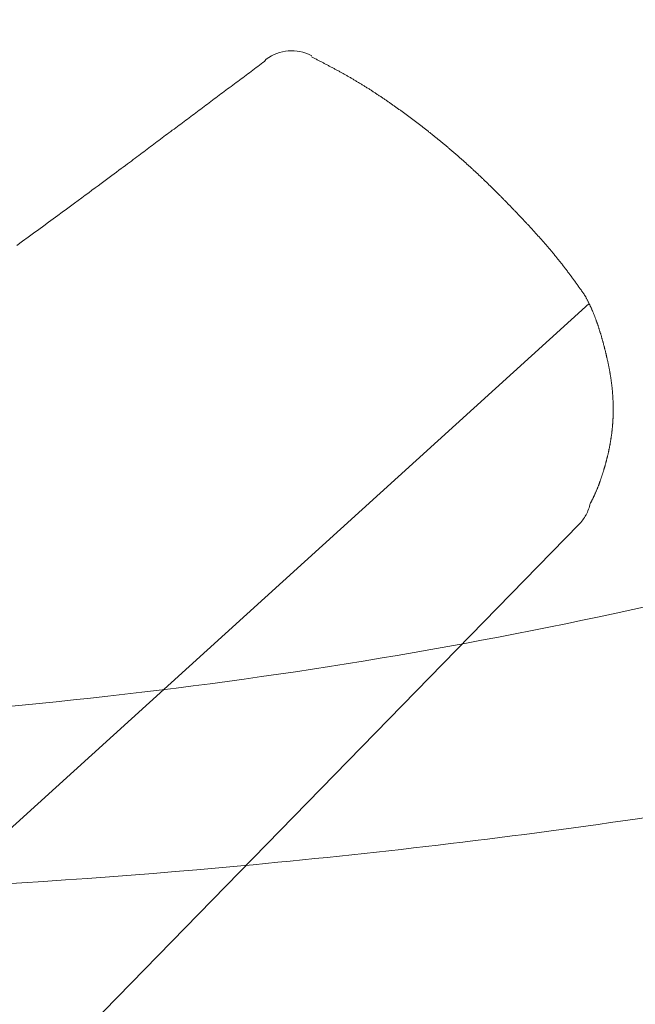
# Model space of a CAD drawing. Extents: x 0 to 1050, y 0 to 1579.
# Drawn here: x 793 to 808, y 855 to 879 of the extents above; entities that cross this region are included whole.
import ezdxf

# ---------------------------------------------------------------- set-up
doc = ezdxf.new("R2010")
doc.units = 0
doc.header["$LTSCALE"] = 5
doc.linetypes.add('YDIVIDE_1', pattern=[15, 10, -1, 1, -1, 1, -1])
doc.layers.add('YKK_13', color=4, linetype='CONTINUOUS', lineweight=13)

msp = doc.modelspace()

# ---------------------------------------------------------------- linework, layer by layer
at = {"layer": 'YKK_13', "linetype": 'YDIVIDE_1'}
for p, q in [((799.054, 877.539), (799.087, 877.581)), ((799.087, 877.581), (799.097, 877.589)), ((800.155, 877.678), (800.17, 877.67)), ((800.175, 877.64), (800.158, 877.649)), ((800.191, 877.631), (800.175, 877.64)), ((800.208, 877.623), (800.191, 877.631)), ((800.225, 877.614), (800.208, 877.623)), ((800.242, 877.605), (800.225, 877.614)), ((800.258, 877.597), (800.242, 877.605)), ((800.275, 877.588), (800.258, 877.597)), ((800.292, 877.579), (800.275, 877.588)), ((800.309, 877.571), (800.292, 877.579)), ((800.325, 877.562), (800.309, 877.571)), ((798.779, 877.332), (798.818, 877.362)), ((798.818, 877.362), (798.858, 877.391)), ((798.858, 877.391), (798.897, 877.421)), ((798.897, 877.421), (798.937, 877.45)), ((798.937, 877.45), (798.976, 877.48)), ((798.976, 877.48), (799.015, 877.509)), ((799.015, 877.509), (799.055, 877.539)), ((800.342, 877.553), (800.325, 877.562)), ((800.359, 877.544), (800.342, 877.553)), ((800.375, 877.536), (800.359, 877.544)), ((800.392, 877.527), (800.375, 877.536)), ((800.409, 877.518), (800.392, 877.527)), ((800.426, 877.509), (800.409, 877.518)), ((800.442, 877.501), (800.426, 877.509)), ((800.459, 877.492), (800.442, 877.501)), ((800.476, 877.483), (800.459, 877.492)), ((800.492, 877.474), (800.476, 877.483)), ((800.509, 877.466), (800.492, 877.474)), ((800.526, 877.457), (800.509, 877.466)), ((800.543, 877.448), (800.526, 877.457)), ((800.559, 877.439), (800.543, 877.448)), ((800.576, 877.43), (800.559, 877.439)), ((800.593, 877.421), (800.576, 877.43)), ((800.609, 877.412), (800.593, 877.421)), ((800.626, 877.404), (800.609, 877.412)), ((800.643, 877.395), (800.626, 877.404)), ((800.659, 877.386), (800.643, 877.395)), ((800.676, 877.377), (800.659, 877.386)), ((800.693, 877.368), (800.676, 877.377)), ((800.709, 877.359), (800.693, 877.368)), ((800.726, 877.35), (800.709, 877.359)), ((800.742, 877.341), (800.726, 877.35)), ((800.759, 877.332), (800.742, 877.341)), ((798.463, 877.097), (798.502, 877.126)), ((798.502, 877.126), (798.542, 877.155)), ((798.542, 877.155), (798.581, 877.185)), ((798.581, 877.185), (798.621, 877.214)), ((798.621, 877.214), (798.66, 877.244)), ((798.66, 877.244), (798.7, 877.273)), ((798.7, 877.273), (798.739, 877.303)), ((798.739, 877.303), (798.779, 877.332)), ((800.776, 877.323), (800.759, 877.332)), ((800.792, 877.314), (800.776, 877.323)), ((800.809, 877.305), (800.792, 877.314)), ((800.825, 877.296), (800.809, 877.305)), ((800.842, 877.286), (800.825, 877.296)), ((800.859, 877.277), (800.842, 877.286)), ((800.875, 877.268), (800.859, 877.277)), ((800.892, 877.259), (800.875, 877.268)), ((800.908, 877.25), (800.892, 877.259)), ((800.925, 877.24), (800.908, 877.25)), ((800.941, 877.231), (800.925, 877.24)), ((800.958, 877.222), (800.941, 877.231)), ((800.975, 877.213), (800.958, 877.222)), ((800.991, 877.203), (800.975, 877.213)), ((801.008, 877.194), (800.991, 877.203)), ((801.024, 877.185), (801.008, 877.194)), ((801.041, 877.175), (801.024, 877.185)), ((801.057, 877.166), (801.041, 877.175)), ((801.074, 877.156), (801.057, 877.166)), ((801.09, 877.147), (801.074, 877.156)), ((801.106, 877.137), (801.09, 877.147)), ((801.123, 877.128), (801.106, 877.137)), ((801.139, 877.118), (801.123, 877.128)), ((801.156, 877.108), (801.139, 877.118)), ((801.172, 877.099), (801.156, 877.108)), ((798.147, 876.861), (798.187, 876.89)), ((798.187, 876.89), (798.226, 876.92)), ((798.226, 876.92), (798.266, 876.949)), ((798.266, 876.949), (798.305, 876.979)), ((798.305, 876.979), (798.345, 877.008)), ((798.345, 877.008), (798.384, 877.038)), ((798.384, 877.038), (798.424, 877.067)), ((798.424, 877.067), (798.463, 877.097)), ((801.189, 877.089), (801.172, 877.099)), ((801.205, 877.079), (801.189, 877.089)), ((801.221, 877.069), (801.205, 877.079)), ((801.238, 877.06), (801.221, 877.069)), ((801.254, 877.05), (801.238, 877.06)), ((801.27, 877.04), (801.254, 877.05)), ((801.287, 877.03), (801.27, 877.04)), ((801.303, 877.02), (801.287, 877.03)), ((801.319, 877.01), (801.303, 877.02)), ((801.336, 877), (801.319, 877.01)), ((801.352, 876.99), (801.336, 877)), ((801.368, 876.98), (801.352, 876.99)), ((801.385, 876.97), (801.368, 876.98)), ((801.401, 876.96), (801.385, 876.97)), ((801.417, 876.95), (801.401, 876.96)), ((801.433, 876.94), (801.417, 876.95)), ((801.45, 876.93), (801.433, 876.94)), ((801.466, 876.92), (801.45, 876.93)), ((801.482, 876.909), (801.466, 876.92)), ((801.498, 876.899), (801.482, 876.909)), ((801.514, 876.889), (801.498, 876.899)), ((801.531, 876.878), (801.514, 876.889)), ((801.547, 876.868), (801.531, 876.878)), ((797.832, 876.625), (797.871, 876.654)), ((797.871, 876.654), (797.911, 876.684)), ((797.911, 876.684), (797.95, 876.713)), ((797.95, 876.713), (797.989, 876.743)), ((797.989, 876.743), (798.029, 876.772)), ((798.029, 876.772), (798.068, 876.802)), ((798.068, 876.802), (798.108, 876.831)), ((798.108, 876.831), (798.147, 876.861)), ((801.563, 876.858), (801.547, 876.868)), ((801.579, 876.847), (801.563, 876.858)), ((801.595, 876.837), (801.579, 876.847)), ((801.612, 876.826), (801.595, 876.837)), ((801.628, 876.816), (801.612, 876.826)), ((801.644, 876.805), (801.628, 876.816)), ((801.66, 876.795), (801.644, 876.805)), ((801.676, 876.784), (801.66, 876.795)), ((801.692, 876.774), (801.676, 876.784)), ((801.708, 876.763), (801.692, 876.774)), ((801.724, 876.752), (801.708, 876.763)), ((801.74, 876.742), (801.724, 876.752)), ((801.756, 876.731), (801.74, 876.742)), ((801.773, 876.72), (801.756, 876.731)), ((801.789, 876.71), (801.773, 876.72)), ((801.805, 876.699), (801.789, 876.71)), ((801.821, 876.688), (801.805, 876.699)), ((801.837, 876.677), (801.821, 876.688)), ((801.853, 876.666), (801.837, 876.677)), ((801.869, 876.656), (801.853, 876.666)), ((801.885, 876.645), (801.869, 876.656)), ((801.901, 876.634), (801.885, 876.645)), ((797.516, 876.389), (797.556, 876.418)), ((797.556, 876.418), (797.595, 876.448)), ((797.595, 876.448), (797.634, 876.477)), ((797.634, 876.477), (797.674, 876.507)), ((797.674, 876.507), (797.713, 876.536)), ((797.713, 876.536), (797.753, 876.566)), ((797.753, 876.566), (797.792, 876.595)), ((797.792, 876.595), (797.832, 876.625)), ((801.917, 876.623), (801.901, 876.634)), ((801.933, 876.612), (801.917, 876.623)), ((801.949, 876.601), (801.933, 876.612)), ((801.965, 876.59), (801.949, 876.601)), ((801.981, 876.579), (801.965, 876.59)), ((801.997, 876.568), (801.981, 876.579)), ((802.013, 876.557), (801.997, 876.568)), ((802.028, 876.546), (802.013, 876.557)), ((802.044, 876.534), (802.028, 876.546)), ((802.06, 876.523), (802.044, 876.534)), ((802.076, 876.512), (802.06, 876.523)), ((802.092, 876.501), (802.076, 876.512)), ((802.108, 876.49), (802.092, 876.501)), ((802.124, 876.478), (802.108, 876.49)), ((802.14, 876.467), (802.124, 876.478)), ((802.156, 876.456), (802.14, 876.467)), ((802.172, 876.444), (802.156, 876.456)), ((802.187, 876.433), (802.172, 876.444)), ((802.203, 876.422), (802.187, 876.433)), ((802.219, 876.41), (802.203, 876.422)), ((797.201, 876.153), (797.24, 876.182)), ((797.24, 876.182), (797.28, 876.212)), ((797.28, 876.212), (797.319, 876.241)), ((797.319, 876.241), (797.358, 876.271)), ((797.358, 876.271), (797.398, 876.3)), ((797.398, 876.3), (797.437, 876.33)), ((797.437, 876.33), (797.477, 876.359)), ((797.477, 876.359), (797.516, 876.389)), ((802.235, 876.399), (802.219, 876.41)), ((802.251, 876.388), (802.235, 876.399)), ((802.267, 876.376), (802.251, 876.388)), ((802.282, 876.365), (802.267, 876.376)), ((802.298, 876.353), (802.282, 876.365)), ((802.314, 876.342), (802.298, 876.353)), ((802.33, 876.33), (802.314, 876.342)), ((802.346, 876.319), (802.33, 876.33)), ((802.361, 876.307), (802.346, 876.319)), ((802.377, 876.295), (802.361, 876.307)), ((802.393, 876.284), (802.377, 876.295)), ((802.409, 876.272), (802.393, 876.284)), ((802.425, 876.261), (802.409, 876.272)), ((802.44, 876.249), (802.425, 876.261)), ((802.456, 876.237), (802.44, 876.249)), ((802.472, 876.225), (802.456, 876.237)), ((802.488, 876.214), (802.472, 876.225)), ((802.503, 876.202), (802.488, 876.214)), ((802.519, 876.19), (802.503, 876.202)), ((802.535, 876.178), (802.519, 876.19)), ((796.925, 875.946), (796.964, 875.976)), ((796.964, 875.976), (797.004, 876.005)), ((797.004, 876.005), (797.043, 876.035)), ((797.043, 876.035), (797.082, 876.064)), ((797.082, 876.064), (797.122, 876.094)), ((797.122, 876.094), (797.161, 876.123)), ((797.161, 876.123), (797.201, 876.153)), ((802.55, 876.167), (802.535, 876.178)), ((802.566, 876.155), (802.55, 876.167)), ((802.582, 876.143), (802.566, 876.155)), ((802.598, 876.131), (802.582, 876.143)), ((802.613, 876.119), (802.598, 876.131)), ((802.629, 876.107), (802.613, 876.119)), ((802.645, 876.095), (802.629, 876.107)), ((802.66, 876.083), (802.645, 876.095)), ((802.676, 876.071), (802.66, 876.083)), ((802.692, 876.059), (802.676, 876.071)), ((802.707, 876.047), (802.692, 876.059)), ((802.723, 876.035), (802.707, 876.047)), ((802.738, 876.023), (802.723, 876.035)), ((802.754, 876.011), (802.738, 876.023)), ((802.77, 875.999), (802.754, 876.011)), ((802.785, 875.987), (802.77, 875.999)), ((802.801, 875.975), (802.785, 875.987)), ((802.817, 875.963), (802.801, 875.975)), ((802.832, 875.951), (802.817, 875.963)), ((802.848, 875.939), (802.832, 875.951)), ((796.609, 875.71), (796.649, 875.739)), ((796.649, 875.739), (796.688, 875.769)), ((796.688, 875.769), (796.728, 875.799)), ((796.728, 875.799), (796.767, 875.828)), ((796.767, 875.828), (796.806, 875.858)), ((796.806, 875.858), (796.846, 875.887)), ((796.846, 875.887), (796.885, 875.917)), ((796.885, 875.917), (796.925, 875.946)), ((802.863, 875.926), (802.848, 875.939)), ((802.879, 875.914), (802.863, 875.926)), ((802.894, 875.902), (802.879, 875.914)), ((802.91, 875.89), (802.894, 875.902)), ((802.925, 875.877), (802.91, 875.89)), ((802.941, 875.865), (802.925, 875.877)), ((802.957, 875.853), (802.941, 875.865)), ((802.972, 875.84), (802.957, 875.853)), ((802.988, 875.828), (802.972, 875.84)), ((803.003, 875.816), (802.988, 875.828)), ((803.019, 875.803), (803.003, 875.816)), ((803.034, 875.791), (803.019, 875.803)), ((803.05, 875.778), (803.034, 875.791)), ((803.065, 875.766), (803.05, 875.778)), ((803.08, 875.754), (803.065, 875.766)), ((803.096, 875.741), (803.08, 875.754)), ((803.111, 875.729), (803.096, 875.741)), ((803.127, 875.716), (803.111, 875.729)), ((796.294, 875.473), (796.334, 875.503)), ((796.334, 875.503), (796.373, 875.533)), ((796.373, 875.533), (796.412, 875.562)), ((796.412, 875.562), (796.452, 875.592)), ((796.452, 875.592), (796.491, 875.621)), ((796.491, 875.621), (796.531, 875.651)), ((796.531, 875.651), (796.57, 875.68)), ((796.57, 875.68), (796.609, 875.71)), ((803.142, 875.703), (803.127, 875.716)), ((803.158, 875.691), (803.142, 875.703)), ((803.173, 875.678), (803.158, 875.691)), ((803.188, 875.666), (803.173, 875.678)), ((803.204, 875.653), (803.188, 875.666)), ((803.219, 875.64), (803.204, 875.653)), ((803.235, 875.628), (803.219, 875.64)), ((803.25, 875.615), (803.235, 875.628)), ((803.265, 875.602), (803.25, 875.615)), ((803.281, 875.589), (803.265, 875.602)), ((803.296, 875.577), (803.281, 875.589)), ((803.311, 875.564), (803.296, 875.577)), ((803.327, 875.551), (803.311, 875.564)), ((803.342, 875.538), (803.327, 875.551)), ((803.357, 875.525), (803.342, 875.538)), ((803.373, 875.513), (803.357, 875.525)), ((803.388, 875.5), (803.373, 875.513)), ((803.403, 875.487), (803.388, 875.5)), ((803.418, 875.474), (803.403, 875.487)), ((795.965, 875.227), (796.009, 875.259)), ((796.009, 875.259), (796.051, 875.291)), ((796.051, 875.291), (796.093, 875.322)), ((796.093, 875.322), (796.134, 875.353)), ((796.134, 875.353), (796.175, 875.384)), ((796.175, 875.384), (796.215, 875.414)), ((796.215, 875.414), (796.255, 875.444)), ((796.255, 875.444), (796.294, 875.473)), ((803.434, 875.461), (803.418, 875.474)), ((803.449, 875.448), (803.434, 875.461)), ((803.464, 875.435), (803.449, 875.448)), ((803.479, 875.422), (803.464, 875.435)), ((803.494, 875.409), (803.479, 875.422)), ((803.51, 875.396), (803.494, 875.409)), ((803.525, 875.383), (803.51, 875.396)), ((803.54, 875.37), (803.525, 875.383)), ((803.555, 875.356), (803.54, 875.37)), ((803.57, 875.343), (803.555, 875.356)), ((803.585, 875.33), (803.57, 875.343)), ((803.601, 875.317), (803.585, 875.33)), ((803.616, 875.304), (803.601, 875.317)), ((803.631, 875.29), (803.616, 875.304)), ((803.646, 875.277), (803.631, 875.29)), ((803.661, 875.264), (803.646, 875.277)), ((803.676, 875.251), (803.661, 875.264)), ((795.681, 875.015), (795.732, 875.052)), ((795.732, 875.052), (795.781, 875.089)), ((795.781, 875.089), (795.829, 875.125)), ((795.829, 875.125), (795.876, 875.16)), ((795.876, 875.16), (795.921, 875.194)), ((795.921, 875.194), (795.965, 875.227)), ((803.691, 875.237), (803.676, 875.251)), ((803.706, 875.224), (803.691, 875.237)), ((803.721, 875.211), (803.706, 875.224)), ((803.736, 875.197), (803.721, 875.211)), ((803.751, 875.184), (803.736, 875.197)), ((803.766, 875.17), (803.751, 875.184)), ((803.781, 875.157), (803.766, 875.17)), ((803.796, 875.143), (803.781, 875.157)), ((803.811, 875.13), (803.796, 875.143)), ((803.826, 875.116), (803.811, 875.13)), ((803.841, 875.103), (803.826, 875.116)), ((803.856, 875.089), (803.841, 875.103)), ((803.871, 875.076), (803.856, 875.089)), ((803.886, 875.062), (803.871, 875.076)), ((803.901, 875.049), (803.886, 875.062)), ((803.916, 875.035), (803.901, 875.049)), ((803.931, 875.021), (803.916, 875.035)), ((795.339, 874.761), (795.401, 874.807)), ((795.401, 874.807), (795.461, 874.851)), ((795.461, 874.851), (795.519, 874.894)), ((795.519, 874.894), (795.575, 874.935)), ((795.575, 874.935), (795.629, 874.976)), ((795.629, 874.976), (795.681, 875.015)), ((803.946, 875.008), (803.931, 875.021)), ((803.96, 874.994), (803.946, 875.008)), ((803.975, 874.98), (803.96, 874.994)), ((803.99, 874.966), (803.975, 874.98)), ((804.005, 874.953), (803.99, 874.966)), ((804.02, 874.939), (804.005, 874.953)), ((804.035, 874.925), (804.02, 874.939)), ((804.049, 874.911), (804.035, 874.925)), ((804.064, 874.897), (804.049, 874.911)), ((804.079, 874.883), (804.064, 874.897)), ((804.094, 874.869), (804.079, 874.883)), ((804.108, 874.856), (804.094, 874.869)), ((804.123, 874.842), (804.108, 874.856)), ((804.138, 874.828), (804.123, 874.842)), ((804.153, 874.814), (804.138, 874.828)), ((804.167, 874.8), (804.153, 874.814)), ((804.182, 874.786), (804.167, 874.8)), ((794.994, 874.505), (795.068, 874.56)), ((795.068, 874.56), (795.14, 874.613)), ((795.14, 874.613), (795.209, 874.664)), ((795.209, 874.664), (795.275, 874.713)), ((795.275, 874.713), (795.339, 874.761)), ((804.197, 874.772), (804.182, 874.786)), ((804.211, 874.758), (804.197, 874.772)), ((804.226, 874.744), (804.211, 874.758)), ((804.241, 874.729), (804.226, 874.744)), ((804.255, 874.715), (804.241, 874.729)), ((804.27, 874.701), (804.255, 874.715)), ((804.285, 874.687), (804.27, 874.701)), ((804.299, 874.673), (804.285, 874.687)), ((804.314, 874.659), (804.299, 874.673)), ((804.328, 874.645), (804.314, 874.659)), ((804.343, 874.63), (804.328, 874.645)), ((804.358, 874.616), (804.343, 874.63)), ((804.372, 874.602), (804.358, 874.616)), ((804.387, 874.588), (804.372, 874.602)), ((804.401, 874.573), (804.387, 874.588)), ((804.416, 874.559), (804.401, 874.573)), ((804.43, 874.545), (804.416, 874.559)), ((794.669, 874.266), (794.755, 874.329)), ((794.755, 874.329), (794.837, 874.39)), ((794.837, 874.39), (794.917, 874.449)), ((794.917, 874.449), (794.994, 874.505)), ((804.445, 874.53), (804.43, 874.545)), ((804.459, 874.516), (804.445, 874.53)), ((804.474, 874.502), (804.459, 874.516)), ((804.488, 874.487), (804.474, 874.502)), ((804.503, 874.473), (804.488, 874.487)), ((804.517, 874.458), (804.503, 874.473)), ((804.532, 874.444), (804.517, 874.458)), ((804.546, 874.43), (804.532, 874.444)), ((804.561, 874.415), (804.546, 874.43)), ((804.575, 874.401), (804.561, 874.415)), ((804.59, 874.386), (804.575, 874.401)), ((804.604, 874.372), (804.59, 874.386)), ((804.618, 874.357), (804.604, 874.372)), ((804.633, 874.343), (804.618, 874.357)), ((804.647, 874.328), (804.633, 874.343)), ((804.662, 874.313), (804.647, 874.328)), ((794.392, 874.062), (794.488, 874.133)), ((794.488, 874.133), (794.58, 874.2)), ((794.58, 874.2), (794.669, 874.266)), ((804.676, 874.299), (804.662, 874.313)), ((804.69, 874.284), (804.676, 874.299)), ((804.705, 874.27), (804.69, 874.284)), ((804.719, 874.255), (804.705, 874.27)), ((804.733, 874.24), (804.719, 874.255)), ((804.748, 874.226), (804.733, 874.24)), ((804.762, 874.211), (804.748, 874.226)), ((804.776, 874.196), (804.762, 874.211)), ((804.791, 874.182), (804.776, 874.196)), ((804.805, 874.167), (804.791, 874.182)), ((804.819, 874.152), (804.805, 874.167)), ((804.834, 874.138), (804.819, 874.152)), ((804.848, 874.123), (804.834, 874.138)), ((804.862, 874.108), (804.848, 874.123)), ((804.876, 874.093), (804.862, 874.108)), ((794.084, 873.836), (794.19, 873.914)), ((794.19, 873.914), (794.293, 873.99)), ((794.293, 873.99), (794.392, 874.062)), ((804.891, 874.078), (804.876, 874.093)), ((804.905, 874.064), (804.891, 874.078)), ((804.919, 874.049), (804.905, 874.064)), ((804.933, 874.034), (804.919, 874.049)), ((804.948, 874.019), (804.933, 874.034)), ((804.962, 874.004), (804.948, 874.019)), ((804.976, 873.989), (804.962, 874.004)), ((804.99, 873.975), (804.976, 873.989)), ((805.004, 873.96), (804.99, 873.975)), ((805.019, 873.945), (805.004, 873.96)), ((805.033, 873.93), (805.019, 873.945)), ((805.047, 873.915), (805.033, 873.93)), ((805.061, 873.9), (805.047, 873.915)), ((805.075, 873.885), (805.061, 873.9)), ((805.09, 873.87), (805.075, 873.885)), ((805.104, 873.855), (805.09, 873.87)), ((793.741, 873.585), (793.859, 873.672)), ((793.859, 873.672), (793.973, 873.755)), ((793.973, 873.755), (794.084, 873.836)), ((805.118, 873.84), (805.104, 873.855)), ((805.132, 873.825), (805.118, 873.84)), ((805.146, 873.81), (805.132, 873.825)), ((805.16, 873.795), (805.146, 873.81)), ((805.174, 873.78), (805.16, 873.795)), ((805.188, 873.765), (805.174, 873.78)), ((805.202, 873.75), (805.188, 873.765)), ((805.217, 873.735), (805.202, 873.75)), ((805.231, 873.72), (805.217, 873.735)), ((805.245, 873.705), (805.231, 873.72)), ((805.259, 873.69), (805.245, 873.705)), ((805.273, 873.674), (805.259, 873.69)), ((805.287, 873.659), (805.273, 873.674)), ((805.301, 873.644), (805.287, 873.659)), ((805.315, 873.629), (805.301, 873.644)), ((793.361, 873.308), (793.492, 873.403)), ((793.492, 873.403), (793.619, 873.496)), ((793.619, 873.496), (793.741, 873.585)), ((805.329, 873.614), (805.315, 873.629)), ((805.343, 873.599), (805.329, 873.614)), ((805.357, 873.583), (805.343, 873.599)), ((805.371, 873.568), (805.357, 873.583)), ((805.384, 873.553), (805.371, 873.568)), ((805.398, 873.538), (805.384, 873.553)), ((805.412, 873.522), (805.398, 873.538)), ((805.426, 873.507), (805.412, 873.522)), ((805.44, 873.492), (805.426, 873.507)), ((805.454, 873.476), (805.44, 873.492)), ((805.468, 873.461), (805.454, 873.476)), ((805.482, 873.445), (805.468, 873.461)), ((805.495, 873.43), (805.482, 873.445)), ((805.509, 873.415), (805.495, 873.43)), ((805.523, 873.399), (805.509, 873.415)), ((793.226, 873.209), (793.361, 873.308)), ((805.537, 873.384), (805.523, 873.399)), ((805.55, 873.368), (805.537, 873.384)), ((805.564, 873.353), (805.55, 873.368)), ((805.578, 873.337), (805.564, 873.353)), ((805.591, 873.322), (805.578, 873.337)), ((805.605, 873.306), (805.591, 873.322)), ((805.619, 873.291), (805.605, 873.306)), ((805.632, 873.275), (805.619, 873.291)), ((805.646, 873.259), (805.632, 873.275)), ((805.66, 873.244), (805.646, 873.259)), ((805.673, 873.228), (805.66, 873.244)), ((805.687, 873.212), (805.673, 873.228)), ((805.7, 873.197), (805.687, 873.212)), ((805.714, 873.181), (805.7, 873.197)), ((805.727, 873.165), (805.714, 873.181)), ((805.741, 873.15), (805.727, 873.165)), ((805.754, 873.134), (805.741, 873.15)), ((805.768, 873.118), (805.754, 873.134)), ((805.781, 873.102), (805.768, 873.118)), ((805.794, 873.086), (805.781, 873.102)), ((805.808, 873.07), (805.794, 873.086)), ((805.821, 873.054), (805.808, 873.07)), ((805.834, 873.039), (805.821, 873.054)), ((805.848, 873.023), (805.834, 873.039)), ((805.861, 873.007), (805.848, 873.023)), ((805.874, 872.991), (805.861, 873.007)), ((805.887, 872.975), (805.874, 872.991)), ((805.9, 872.959), (805.887, 872.975)), ((805.914, 872.943), (805.9, 872.959)), ((805.927, 872.926), (805.914, 872.943)), ((805.94, 872.91), (805.927, 872.926)), ((805.953, 872.894), (805.94, 872.91)), ((805.966, 872.878), (805.953, 872.894)), ((805.979, 872.862), (805.966, 872.878)), ((805.992, 872.846), (805.979, 872.862)), ((806.005, 872.829), (805.992, 872.846)), ((806.018, 872.813), (806.005, 872.829)), ((806.031, 872.797), (806.018, 872.813)), ((806.044, 872.78), (806.031, 872.797)), ((806.057, 872.764), (806.044, 872.78)), ((806.069, 872.748), (806.057, 872.764)), ((806.082, 872.731), (806.069, 872.748)), ((806.095, 872.715), (806.082, 872.731)), ((806.108, 872.698), (806.095, 872.715)), ((806.12, 872.682), (806.108, 872.698)), ((806.133, 872.665), (806.12, 872.682)), ((806.146, 872.649), (806.133, 872.665)), ((806.158, 872.632), (806.146, 872.649)), ((806.171, 872.616), (806.158, 872.632)), ((806.183, 872.599), (806.171, 872.616)), ((806.196, 872.582), (806.183, 872.599)), ((806.209, 872.566), (806.196, 872.582)), ((806.221, 872.549), (806.209, 872.566)), ((806.233, 872.532), (806.221, 872.549)), ((806.246, 872.515), (806.233, 872.532)), ((806.258, 872.499), (806.246, 872.515)), ((806.271, 872.482), (806.258, 872.499)), ((806.283, 872.465), (806.271, 872.482)), ((806.295, 872.448), (806.283, 872.465)), ((806.307, 872.431), (806.295, 872.448)), ((806.32, 872.414), (806.307, 872.431)), ((806.332, 872.397), (806.32, 872.414)), ((806.344, 872.38), (806.332, 872.397)), ((806.356, 872.364), (806.344, 872.38)), ((806.369, 872.347), (806.356, 872.364)), ((806.381, 872.33), (806.369, 872.347)), ((806.393, 872.313), (806.381, 872.33)), ((806.405, 872.296), (806.393, 872.313)), ((806.417, 872.279), (806.405, 872.296)), ((806.429, 872.262), (806.417, 872.279)), ((806.442, 872.245), (806.429, 872.262)), ((806.454, 872.228), (806.442, 872.245)), ((806.466, 872.211), (806.454, 872.228)), ((806.478, 872.194), (806.466, 872.211)), ((806.49, 872.177), (806.478, 872.194)), ((806.503, 872.16), (806.49, 872.177)), ((806.515, 872.143), (806.503, 872.16)), ((806.527, 872.126), (806.515, 872.143)), ((806.539, 872.109), (806.527, 872.126)), ((806.551, 872.092), (806.539, 872.109)), ((806.563, 872.075), (806.551, 872.092)), ((806.576, 872.058), (806.563, 872.075)), ((806.588, 872.041), (806.576, 872.058)), ((806.596, 872.029), (806.588, 872.041)), ((806.597, 872.027), (806.596, 872.029)), ((806.598, 872.025), (806.597, 872.027)), ((806.599, 872.022), (806.598, 872.025)), ((806.6, 872.02), (806.599, 872.022)), ((806.601, 872.018), (806.6, 872.02)), ((806.602, 872.016), (806.601, 872.018)), ((806.603, 872.014), (806.602, 872.016)), ((806.607, 872.007), (806.603, 872.014)), ((806.693, 871.839), (789.803, 856.52)), ((806.614, 871.995), (806.607, 872.007)), ((806.62, 871.982), (806.614, 871.995)), ((806.627, 871.97), (806.62, 871.982)), ((806.633, 871.957), (806.627, 871.97)), ((806.64, 871.945), (806.633, 871.957)), ((806.647, 871.932), (806.64, 871.945)), ((806.653, 871.92), (806.647, 871.932)), ((806.66, 871.908), (806.653, 871.92)), ((806.666, 871.895), (806.66, 871.908)), ((806.672, 871.883), (806.666, 871.895)), ((806.679, 871.87), (806.672, 871.883)), ((806.685, 871.858), (806.679, 871.87)), ((806.691, 871.845), (806.685, 871.858)), ((806.697, 871.832), (806.691, 871.845)), ((806.703, 871.82), (806.697, 871.832)), ((806.709, 871.807), (806.703, 871.82)), ((806.715, 871.795), (806.709, 871.807)), ((806.721, 871.782), (806.715, 871.795)), ((806.727, 871.769), (806.721, 871.782)), ((806.733, 871.757), (806.727, 871.769)), ((806.739, 871.744), (806.733, 871.757)), ((806.744, 871.732), (806.739, 871.744)), ((806.75, 871.719), (806.744, 871.732)), ((806.756, 871.706), (806.75, 871.719)), ((806.761, 871.693), (806.756, 871.706)), ((806.767, 871.681), (806.761, 871.693)), ((806.772, 871.668), (806.767, 871.681)), ((806.777, 871.655), (806.772, 871.668)), ((806.783, 871.643), (806.777, 871.655)), ((806.788, 871.63), (806.783, 871.643)), ((806.793, 871.617), (806.788, 871.63)), ((806.799, 871.604), (806.793, 871.617)), ((806.804, 871.591), (806.799, 871.604)), ((806.809, 871.579), (806.804, 871.591)), ((806.814, 871.566), (806.809, 871.579)), ((806.819, 871.553), (806.814, 871.566)), ((806.824, 871.54), (806.819, 871.553)), ((806.829, 871.527), (806.824, 871.54)), ((806.834, 871.514), (806.829, 871.527)), ((806.839, 871.502), (806.834, 871.514)), ((806.844, 871.489), (806.839, 871.502)), ((806.849, 871.476), (806.844, 871.489)), ((806.854, 871.463), (806.849, 871.476)), ((806.858, 871.45), (806.854, 871.463)), ((806.863, 871.437), (806.858, 871.45)), ((806.868, 871.424), (806.863, 871.437)), ((806.872, 871.411), (806.868, 871.424)), ((806.877, 871.398), (806.872, 871.411)), ((806.881, 871.385), (806.877, 871.398)), ((806.886, 871.373), (806.881, 871.385)), ((806.89, 871.36), (806.886, 871.373)), ((806.895, 871.347), (806.89, 871.36)), ((806.899, 871.334), (806.895, 871.347)), ((806.904, 871.321), (806.899, 871.334)), ((806.908, 871.308), (806.904, 871.321)), ((806.912, 871.295), (806.908, 871.308)), ((806.916, 871.282), (806.912, 871.295)), ((806.921, 871.269), (806.916, 871.282)), ((806.925, 871.256), (806.921, 871.269)), ((806.929, 871.243), (806.925, 871.256)), ((806.933, 871.23), (806.929, 871.243)), ((806.937, 871.217), (806.933, 871.23)), ((806.941, 871.204), (806.937, 871.217)), ((806.945, 871.191), (806.941, 871.204)), ((806.949, 871.178), (806.945, 871.191)), ((806.953, 871.165), (806.949, 871.178)), ((806.957, 871.152), (806.953, 871.165)), ((806.961, 871.139), (806.957, 871.152)), ((806.965, 871.126), (806.961, 871.139)), ((806.969, 871.112), (806.965, 871.126)), ((806.973, 871.099), (806.969, 871.112)), ((806.977, 871.086), (806.973, 871.099)), ((806.981, 871.073), (806.977, 871.086)), ((806.984, 871.06), (806.981, 871.073)), ((806.988, 871.047), (806.984, 871.06)), ((806.992, 871.034), (806.988, 871.047)), ((806.995, 871.021), (806.992, 871.034)), ((806.999, 871.008), (806.995, 871.021)), ((807.003, 870.995), (806.999, 871.008)), ((807.006, 870.982), (807.003, 870.995)), ((807.01, 870.969), (807.006, 870.982)), ((807.014, 870.956), (807.01, 870.969)), ((807.017, 870.943), (807.014, 870.956)), ((807.021, 870.93), (807.017, 870.943)), ((807.024, 870.917), (807.021, 870.93)), ((807.028, 870.903), (807.024, 870.917)), ((807.031, 870.89), (807.028, 870.903)), ((807.035, 870.877), (807.031, 870.89)), ((807.038, 870.864), (807.035, 870.877)), ((807.042, 870.851), (807.038, 870.864)), ((807.045, 870.838), (807.042, 870.851)), ((807.048, 870.825), (807.045, 870.838)), ((807.052, 870.812), (807.048, 870.825)), ((807.055, 870.799), (807.052, 870.812)), ((807.059, 870.786), (807.055, 870.799)), ((807.062, 870.773), (807.059, 870.786)), ((807.065, 870.76), (807.062, 870.773)), ((807.069, 870.747), (807.065, 870.76)), ((807.072, 870.734), (807.069, 870.747)), ((807.075, 870.721), (807.072, 870.734)), ((807.078, 870.708), (807.075, 870.721)), ((807.081, 870.695), (807.078, 870.708)), ((807.085, 870.681), (807.081, 870.695)), ((807.088, 870.668), (807.085, 870.681)), ((807.091, 870.655), (807.088, 870.668)), ((807.094, 870.642), (807.091, 870.655)), ((807.097, 870.629), (807.094, 870.642)), ((807.1, 870.616), (807.097, 870.629)), ((807.103, 870.603), (807.1, 870.616)), ((807.106, 870.59), (807.103, 870.603)), ((807.109, 870.577), (807.106, 870.59)), ((807.112, 870.564), (807.109, 870.577)), ((807.115, 870.551), (807.112, 870.564)), ((807.118, 870.538), (807.115, 870.551)), ((807.121, 870.525), (807.118, 870.538)), ((807.124, 870.512), (807.121, 870.525)), ((807.127, 870.499), (807.124, 870.512)), ((807.13, 870.486), (807.127, 870.499)), ((807.133, 870.473), (807.13, 870.486)), ((807.135, 870.46), (807.133, 870.473)), ((807.138, 870.447), (807.135, 870.46)), ((807.141, 870.434), (807.138, 870.447)), ((807.144, 870.421), (807.141, 870.434)), ((807.146, 870.408), (807.144, 870.421)), ((807.149, 870.395), (807.146, 870.408)), ((807.152, 870.381), (807.149, 870.395)), ((807.154, 870.368), (807.152, 870.381)), ((807.157, 870.355), (807.154, 870.368)), ((807.159, 870.342), (807.157, 870.355)), ((807.162, 870.329), (807.159, 870.342)), ((807.165, 870.316), (807.162, 870.329)), ((807.167, 870.303), (807.165, 870.316)), ((807.169, 870.29), (807.167, 870.303)), ((807.172, 870.277), (807.169, 870.29)), ((807.174, 870.264), (807.172, 870.277)), ((807.177, 870.251), (807.174, 870.264)), ((807.179, 870.238), (807.177, 870.251)), ((807.181, 870.225), (807.179, 870.238)), ((807.184, 870.212), (807.181, 870.225)), ((807.186, 870.199), (807.184, 870.212)), ((807.188, 870.186), (807.186, 870.199)), ((807.19, 870.173), (807.188, 870.186)), ((807.192, 870.16), (807.19, 870.173)), ((807.195, 870.147), (807.192, 870.16)), ((807.197, 870.134), (807.195, 870.147)), ((807.199, 870.121), (807.197, 870.134)), ((807.201, 870.108), (807.199, 870.121)), ((807.203, 870.095), (807.201, 870.108)), ((807.205, 870.082), (807.203, 870.095)), ((807.207, 870.069), (807.205, 870.082)), ((807.209, 870.056), (807.207, 870.069)), ((807.21, 870.043), (807.209, 870.056)), ((807.212, 870.03), (807.21, 870.043)), ((807.214, 870.017), (807.212, 870.03)), ((807.216, 870.004), (807.214, 870.017)), ((807.218, 869.991), (807.216, 870.004)), ((807.219, 869.978), (807.218, 869.991)), ((807.221, 869.965), (807.219, 869.978)), ((807.223, 869.952), (807.221, 869.965)), ((807.224, 869.939), (807.223, 869.952)), ((807.226, 869.926), (807.224, 869.939)), ((807.227, 869.913), (807.226, 869.926)), ((807.229, 869.9), (807.227, 869.913)), ((807.23, 869.887), (807.229, 869.9)), ((807.232, 869.874), (807.23, 869.887)), ((807.233, 869.861), (807.232, 869.874)), ((807.235, 869.848), (807.233, 869.861)), ((807.236, 869.835), (807.235, 869.848)), ((807.237, 869.822), (807.236, 869.835)), ((807.239, 869.809), (807.237, 869.822)), ((807.24, 869.796), (807.239, 869.809)), ((807.241, 869.783), (807.24, 869.796)), ((807.242, 869.77), (807.241, 869.783)), ((807.243, 869.757), (807.242, 869.77)), ((807.244, 869.744), (807.243, 869.757)), ((807.245, 869.731), (807.244, 869.744)), ((807.246, 869.718), (807.245, 869.731)), ((807.247, 869.705), (807.246, 869.718)), ((807.248, 869.692), (807.247, 869.705)), ((807.249, 869.679), (807.248, 869.692)), ((807.25, 869.666), (807.249, 869.679)), ((807.251, 869.654), (807.25, 869.666)), ((807.252, 869.641), (807.251, 869.654)), ((807.253, 869.628), (807.252, 869.641)), ((807.253, 869.615), (807.253, 869.628)), ((807.254, 869.602), (807.253, 869.615)), ((807.255, 869.589), (807.254, 869.602)), ((807.255, 869.576), (807.255, 869.589)), ((807.256, 869.563), (807.255, 869.576)), ((807.256, 869.55), (807.256, 869.563)), ((807.257, 869.537), (807.256, 869.55)), ((807.257, 869.524), (807.257, 869.537)), ((807.258, 869.511), (807.257, 869.524)), ((807.258, 869.498), (807.258, 869.511)), ((807.259, 869.485), (807.258, 869.498)), ((807.259, 869.473), (807.259, 869.485)), ((807.259, 869.46), (807.259, 869.473)), ((807.26, 869.447), (807.259, 869.46)), ((807.259, 869.254), (807.26, 869.267)), ((807.259, 869.241), (807.259, 869.254)), ((807.259, 869.229), (807.259, 869.241)), ((807.26, 869.434), (807.26, 869.447)), ((807.26, 869.421), (807.26, 869.434)), ((807.26, 869.408), (807.26, 869.421)), ((807.26, 869.395), (807.26, 869.408)), ((807.26, 869.382), (807.26, 869.395)), ((807.261, 869.37), (807.26, 869.382)), ((807.26, 869.331), (807.261, 869.344)), ((807.26, 869.318), (807.26, 869.331)), ((807.26, 869.305), (807.26, 869.318)), ((807.26, 869.293), (807.26, 869.305)), ((807.26, 869.28), (807.26, 869.293)), ((807.26, 869.267), (807.26, 869.28)), ((807.261, 869.357), (807.261, 869.37)), ((807.261, 869.344), (807.261, 869.357)), ((807.246, 868.987), (807.247, 869)), ((807.247, 869), (807.248, 869.013)), ((807.248, 869.013), (807.249, 869.025)), ((807.249, 869.025), (807.25, 869.038)), ((807.25, 869.038), (807.251, 869.051)), ((807.251, 869.063), (807.252, 869.076)), ((807.251, 869.051), (807.251, 869.063)), ((807.252, 869.076), (807.253, 869.089)), ((807.253, 869.089), (807.254, 869.101)), ((807.254, 869.114), (807.255, 869.127)), ((807.254, 869.101), (807.254, 869.114)), ((807.255, 869.127), (807.256, 869.139)), ((807.256, 869.152), (807.257, 869.165)), ((807.256, 869.139), (807.256, 869.152)), ((807.257, 869.178), (807.258, 869.19)), ((807.257, 869.165), (807.257, 869.178)), ((807.258, 869.216), (807.259, 869.229)), ((807.258, 869.203), (807.258, 869.216)), ((807.258, 869.19), (807.258, 869.203)), ((807.222, 868.762), (807.224, 868.775)), ((807.224, 868.775), (807.225, 868.787)), ((807.225, 868.787), (807.227, 868.799)), ((807.227, 868.799), (807.228, 868.812)), ((807.228, 868.812), (807.23, 868.824)), ((807.23, 868.824), (807.231, 868.837)), ((807.231, 868.837), (807.233, 868.849)), ((807.233, 868.849), (807.234, 868.862)), ((807.234, 868.862), (807.235, 868.874)), ((807.235, 868.874), (807.237, 868.887)), ((807.237, 868.887), (807.238, 868.899)), ((807.238, 868.899), (807.239, 868.912)), ((807.239, 868.912), (807.24, 868.924)), ((807.24, 868.924), (807.242, 868.937)), ((807.242, 868.937), (807.243, 868.95)), ((807.243, 868.95), (807.244, 868.962)), ((807.244, 868.962), (807.245, 868.975)), ((807.245, 868.975), (807.246, 868.987)), ((807.185, 868.528), (807.187, 868.54)), ((807.187, 868.54), (807.19, 868.552)), ((807.19, 868.552), (807.192, 868.565)), ((807.192, 868.565), (807.194, 868.577)), ((807.194, 868.577), (807.196, 868.589)), ((807.196, 868.589), (807.198, 868.602)), ((807.198, 868.602), (807.2, 868.614)), ((807.2, 868.614), (807.202, 868.626)), ((807.202, 868.626), (807.204, 868.638)), ((807.204, 868.638), (807.206, 868.651)), ((807.206, 868.651), (807.208, 868.663)), ((807.208, 868.663), (807.21, 868.675)), ((807.21, 868.675), (807.212, 868.688)), ((807.212, 868.688), (807.214, 868.7)), ((807.214, 868.7), (807.215, 868.713)), ((807.215, 868.713), (807.217, 868.725)), ((807.217, 868.725), (807.219, 868.737)), ((807.219, 868.737), (807.22, 868.75)), ((807.22, 868.75), (807.222, 868.762)), ((807.138, 868.298), (807.14, 868.31)), ((807.14, 868.31), (807.143, 868.322)), ((807.143, 868.322), (807.146, 868.334)), ((807.146, 868.334), (807.148, 868.346)), ((807.148, 868.346), (807.151, 868.358)), ((807.151, 868.358), (807.154, 868.37)), ((807.154, 868.37), (807.156, 868.382)), ((807.156, 868.382), (807.159, 868.394)), ((807.159, 868.394), (807.161, 868.406)), ((807.161, 868.406), (807.164, 868.418)), ((807.164, 868.418), (807.166, 868.431)), ((807.166, 868.431), (807.169, 868.443)), ((807.169, 868.443), (807.171, 868.455)), ((807.171, 868.455), (807.174, 868.467)), ((807.174, 868.467), (807.176, 868.479)), ((807.176, 868.479), (807.178, 868.491)), ((807.178, 868.491), (807.181, 868.504)), ((807.181, 868.504), (807.183, 868.516)), ((807.183, 868.516), (807.185, 868.528)), ((807.08, 868.071), (807.083, 868.082)), ((807.083, 868.082), (807.087, 868.094)), ((807.087, 868.094), (807.09, 868.106)), ((807.09, 868.106), (807.093, 868.118)), ((807.093, 868.118), (807.096, 868.13)), ((807.096, 868.13), (807.099, 868.142)), ((807.099, 868.142), (807.102, 868.154)), ((807.102, 868.154), (807.105, 868.166)), ((807.105, 868.166), (807.108, 868.178)), ((807.108, 868.178), (807.111, 868.19)), ((807.111, 868.19), (807.114, 868.202)), ((807.114, 868.202), (807.117, 868.214)), ((807.117, 868.214), (807.12, 868.225)), ((807.12, 868.225), (807.123, 868.237)), ((807.123, 868.237), (807.126, 868.249)), ((807.126, 868.249), (807.129, 868.261)), ((807.129, 868.261), (807.132, 868.273)), ((807.132, 868.273), (807.135, 868.285)), ((807.135, 868.285), (807.138, 868.298)), ((807.011, 867.835), (807.014, 867.847)), ((807.014, 867.847), (807.018, 867.858)), ((807.018, 867.858), (807.022, 867.87)), ((807.022, 867.87), (807.025, 867.882)), ((807.025, 867.882), (807.029, 867.894)), ((807.029, 867.894), (807.033, 867.905)), ((807.033, 867.905), (807.036, 867.917)), ((807.036, 867.917), (807.04, 867.929)), ((807.04, 867.929), (807.043, 867.941)), ((807.043, 867.941), (807.047, 867.952)), ((807.047, 867.952), (807.05, 867.964)), ((807.05, 867.964), (807.054, 867.976)), ((807.054, 867.976), (807.057, 867.988)), ((807.057, 867.988), (807.06, 868)), ((807.06, 868), (807.064, 868.011)), ((807.064, 868.011), (807.067, 868.023)), ((807.067, 868.023), (807.07, 868.035)), ((807.07, 868.035), (807.074, 868.047)), ((807.074, 868.047), (807.077, 868.059)), ((807.077, 868.059), (807.08, 868.071)), ((806.931, 867.604), (806.936, 867.615)), ((806.936, 867.615), (806.94, 867.627)), ((806.94, 867.627), (806.944, 867.638)), ((806.944, 867.638), (806.948, 867.65)), ((806.948, 867.65), (806.952, 867.661)), ((806.952, 867.661), (806.956, 867.673)), ((806.956, 867.673), (806.96, 867.684)), ((806.96, 867.684), (806.964, 867.696)), ((806.964, 867.696), (806.968, 867.707)), ((806.968, 867.707), (806.972, 867.719)), ((806.972, 867.719), (806.976, 867.73)), ((806.976, 867.73), (806.98, 867.742)), ((806.98, 867.742), (806.984, 867.754)), ((806.984, 867.754), (806.988, 867.765)), ((806.988, 867.765), (806.992, 867.777)), ((806.992, 867.777), (806.996, 867.789)), ((806.996, 867.789), (807, 867.8)), ((807, 867.8), (807.003, 867.812)), ((807.003, 867.812), (807.007, 867.823)), ((807.007, 867.823), (807.011, 867.835)), ((806.834, 867.367), (806.839, 867.378)), ((806.839, 867.378), (806.844, 867.389)), ((806.844, 867.389), (806.849, 867.4)), ((806.849, 867.4), (806.854, 867.412)), ((806.854, 867.412), (806.859, 867.423)), ((806.859, 867.423), (806.864, 867.434)), ((806.864, 867.434), (806.868, 867.445)), ((806.868, 867.445), (806.873, 867.456)), ((806.873, 867.456), (806.878, 867.468)), ((806.878, 867.468), (806.882, 867.479)), ((806.882, 867.479), (806.887, 867.49)), ((806.887, 867.49), (806.892, 867.502)), ((806.892, 867.502), (806.896, 867.513)), ((806.896, 867.513), (806.901, 867.524)), ((806.901, 867.524), (806.905, 867.536)), ((806.905, 867.536), (806.91, 867.547)), ((806.91, 867.547), (806.914, 867.558)), ((806.914, 867.558), (806.918, 867.57)), ((806.918, 867.57), (806.923, 867.581)), ((806.923, 867.581), (806.927, 867.593)), ((806.927, 867.593), (806.931, 867.604)), ((806.72, 867.137), (806.726, 867.148)), ((806.726, 867.148), (806.732, 867.159)), ((806.732, 867.159), (806.738, 867.17)), ((806.738, 867.17), (806.744, 867.181)), ((806.744, 867.181), (806.749, 867.191)), ((806.749, 867.191), (806.755, 867.202)), ((806.755, 867.202), (806.76, 867.213)), ((806.76, 867.213), (806.766, 867.224)), ((806.766, 867.224), (806.771, 867.235)), ((806.771, 867.235), (806.777, 867.246)), ((806.777, 867.246), (806.782, 867.257)), ((806.782, 867.257), (806.788, 867.268)), ((806.788, 867.268), (806.793, 867.279)), ((806.793, 867.279), (806.798, 867.29)), ((806.798, 867.29), (806.804, 867.301)), ((806.804, 867.301), (806.809, 867.312)), ((806.809, 867.312), (806.814, 867.323)), ((806.814, 867.323), (806.819, 867.334)), ((806.819, 867.334), (806.824, 867.345)), ((806.824, 867.345), (806.829, 867.356)), ((806.829, 867.356), (806.834, 867.367)), ((806.601, 866.836), (806.617, 866.865)), ((794.951, 854.862), (806.448, 866.64))]:
    msp.add_line(p, q, dxfattribs=at)
for centre, start, end in [((799.697, 876.789), 62.7393, 126.8698), ((805.743, 867.349), 314.8349, 347.78)]:
    msp.add_arc(centre, 1, start, end, dxfattribs=at)
at = {"layer": 'YKK_13'}
for points, knots in [([(761.123, 863.684), (767.987, 862.473), (783.657, 861.087), (807.991, 863.748), (824.233, 869.218), (832.073, 872.8), (832.352, 872.967), (832.684, 873.217), (832.949, 873.472), (833.181, 873.741), (833.382, 874.031), (833.562, 874.35), (833.718, 874.723), (833.808, 875.028), (834.263, 877.411), (835.014, 881.881), (835.86, 888.872), (836.383, 896.066), (836.501, 900.927), (836.5, 903.354)], [0.3804166, 0.3804166, 0.3804166, 0.3804166, 0.5, 0.6478637, 0.7957274, 0.7957274, 0.7997748, 0.8038223, 0.8078697, 0.8119172, 0.8159647, 0.8200121, 0.8240596, 0.8281071, 0.8281071, 0.8710803, 0.9140535, 0.9570268, 1, 1, 1, 1]), ([(798.494, 858.611), (801.591, 858.896), (813.273, 860.278), (824.922, 862.82), (833.679, 865.432), (834.171, 865.605), (834.99, 866.008), (835.874, 866.609), (836.758, 867.454), (837.5, 868.486), (838.003, 869.543), (838.29, 870.51), (838.379, 871.076), (838.702, 874.153), (839.22, 879.657), (839.815, 887.675), (840.246, 895.548), (840.432, 900.751), (840.5, 903.354)], [0.5945645, 0.5945645, 0.5945645, 0.5945645, 0.6478637, 0.7957274, 0.7957274, 0.7997748, 0.8038223, 0.8078697, 0.8119172, 0.8159647, 0.8200121, 0.8240596, 0.8281071, 0.8281071, 0.8710803, 0.9140535, 0.9570268, 1, 1, 1, 1]), ([(798.494, 858.611), (801.591, 858.896), (810.776, 859.983), (819.94, 861.786), (826, 863.314)], [0.5945645, 0.5945645, 0.5945645, 0.5945645, 0.6478637, 0.7527274, 0.7527274, 0.7527274, 0.7527274]), ([(758.744, 859.363), (766.487, 858.354), (779.743, 857.5), (792.999, 858.105), (798.494, 858.611)], [0.3666243, 0.3666243, 0.3666243, 0.3666243, 0.5, 0.5945645, 0.5945645, 0.5945645, 0.5945645])]:
    msp.add_open_spline(points, degree=3, knots=knots, dxfattribs=at)

doc.saveas('drawing.dxf')
